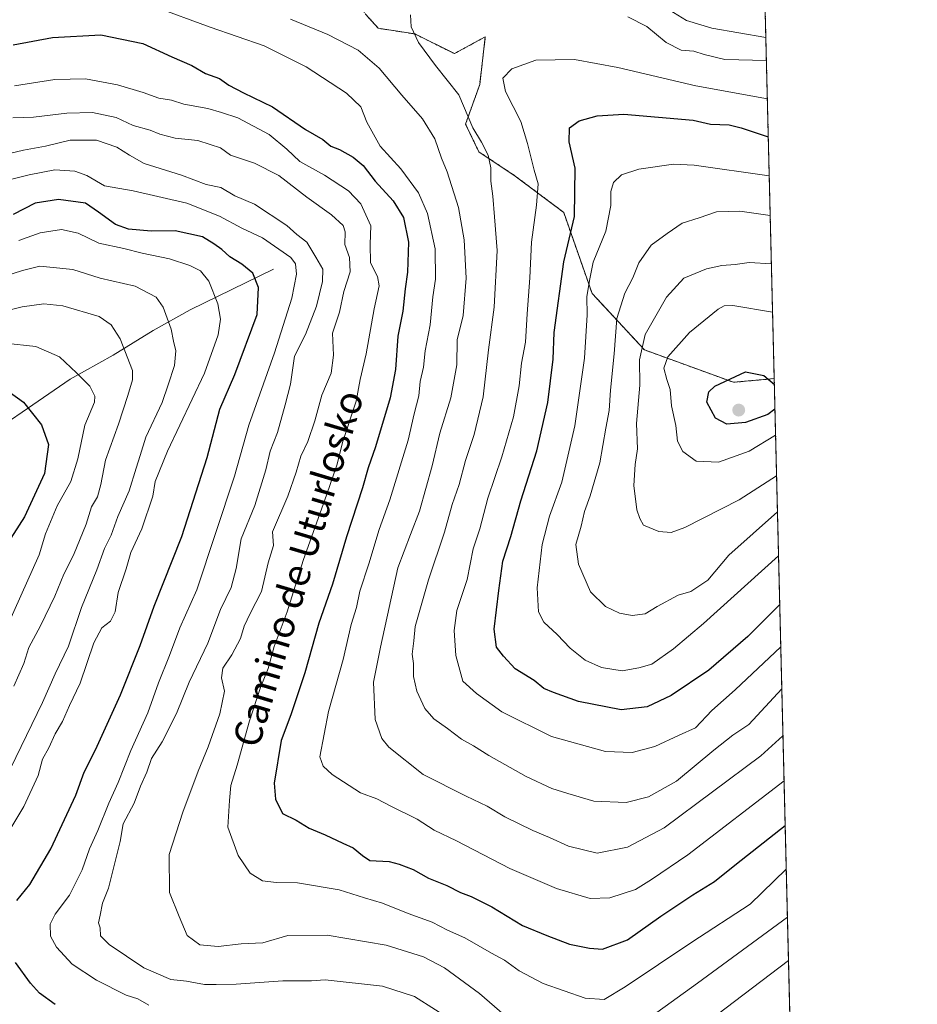
# Model space of a CAD drawing. Units: metres. Extents: x 665272 to 668737, y 4737353 to 4739749.
# Drawn here: x 668476 to 668737, y 4738950 to 4739237 of the extents above; entities that cross this region are included whole.
import ezdxf
from ezdxf.enums import TextEntityAlignment as Align

# ---------------------------------------------------------------- set-up
doc = ezdxf.new("R2010")
doc.units = ezdxf.units.M
doc.header["$MEASUREMENT"] = 0
doc.linetypes.add('TRAZOS', pattern=[0.75, 0.5, -0.25])
for name, color, linetype, lineweight in [('Arbolado forestal', 92, 'TRAZOS', 0), ('Arbolado forestal CxS', 92, 'Continuous', 0), ('Carátula', 7, 'Continuous', 5), ('Comarca CxS', 133, 'Continuous', 0), ('Comunidad Autónoma CxS', 142, 'Continuous', 0), ('Corriente natural lineal', 142, 'Continuous', 13), ('Curva de nivel maestra', 36, 'Continuous', 30), ('Curva de nivel normal', 36, 'Continuous', 0), ('Espacio natural protegido CxS', 2, 'Continuous', 0), ('Municipio CxS', 142, 'Continuous', 0), ('Provincia CxS', 1, 'Continuous', 0), ('Punto de cota en terreno', 7, 'Continuous', 0), ('Texto cartográfico', 19, 'Continuous', 0)]:
    doc.layers.add(name, color=color, linetype=linetype, lineweight=lineweight)
doc.styles.add('Arial', font='txt', dxfattribs={"height": 0.2})

# ---------------------------------------------------------------- blocks, each defined once
blk = doc.blocks.new('*U158')
at = {"layer": 'Arbolado forestal CxS', "color": 92, "linetype": 'Continuous', "lineweight": 0}
blk.add_polyline3d([(668681.71, 4739687.49, 713.67), (668695.34, 4739132.17, 949.82), (668683.5, 4739131.09, 950.47), (668657.59, 4739140.51, 940.49), (668642.29, 4739157, 930.66), (668634.05, 4739180.56, 923.15), (668619.92, 4739191.16, 917.39), (668609.32, 4739198.23, 913.76), (668605.49, 4739206.3, 914.1), (668609.59, 4739217.77, 917.9), (668611.23, 4739231.71, 917.71), (668602.21, 4739226.79, 916.94), (668590.73, 4739232.53, 914.89), (668580.08, 4739234.17, 913.36), (668576.36, 4739238.28, 913.68)], dxfattribs=at)
blk = doc.blocks.new('*U169')
at = {"layer": 'Curva de nivel normal', "color": 36, "linetype": 'Continuous', "lineweight": 0}
blk.add_polyline3d([(668694.17, 4739179.69, 935), (668685.34, 4739180.96, 935), (668678.53, 4739180.77, 935), (668673.48, 4739179, 935), (668668.53, 4739177.43, 935), (668664.17, 4739174.38, 935), (668659.56, 4739171, 935), (668655.89, 4739165.89, 935), (668654.15, 4739161.56, 935), (668651.87, 4739157.01, 935), (668649.52, 4739149.7, 935), (668648.74, 4739139.35, 935), (668647.65, 4739128.76, 935), (668647.26, 4739122.9, 935), (668646.28, 4739117.7, 935), (668644.6, 4739107.66, 935), (668641.8, 4739098.02, 935), (668640.11, 4739093.43, 935), (668639.16, 4739089.24, 935), (668637.6, 4739083.82, 935), (668638.33, 4739078.12, 935), (668641.84, 4739070.09, 935), (668646.23, 4739065.82, 935), (668650.27, 4739063.86, 935), (668653.94, 4739063.19, 935), (668657.81, 4739063.71, 935), (668661.3, 4739065.84, 935), (668667.33, 4739069.11, 935), (668671.03, 4739070.23, 935), (668676, 4739073.48, 935), (668682.14, 4739080.76, 935), (668696.29, 4739093.37, 935)], dxfattribs=at)
blk = doc.blocks.new('*U170')
at = {"layer": 'Curva de nivel normal', "color": 36, "linetype": 'Continuous', "lineweight": 0}
blk.add_polyline3d([(668471.38, 4739142.49, 855), (668480.36, 4739141.56, 855), (668487.25, 4739138.47, 855), (668492.22, 4739133.85, 855), (668496.05, 4739130, 855), (668497.52, 4739127.05, 855), (668497.5, 4739125.35, 855), (668494.62, 4739118.61, 855), (668492.58, 4739108.85, 855), (668490.6, 4739102.17, 855), (668486.57, 4739095.13, 855), (668483.16, 4739086.93, 855), (668481.35, 4739080.89, 855), (668470.66, 4739056.99, 855)], dxfattribs=at)
blk = doc.blocks.new('*U172')
at = {"layer": 'Curva de nivel normal', "color": 36, "linetype": 'Continuous', "lineweight": 0}
blk.add_polyline3d([(668514.69, 4739240.5, 905), (668531.09, 4739234.55, 905), (668546.84, 4739229.08, 905), (668559.06, 4739222.96, 905), (668570.86, 4739215.28, 905), (668574.99, 4739211.32, 905), (668576.77, 4739206.88, 905), (668580.63, 4739199.89, 905), (668586.59, 4739193.24, 905), (668591.76, 4739186.29, 905), (668594.35, 4739180.24, 905), (668596.64, 4739169.97, 905), (668596.69, 4739161.11, 905), (668595.96, 4739156, 905), (668595.22, 4739147.82, 905), (668593.73, 4739140.23, 905), (668593.19, 4739135.5, 905), (668592.27, 4739131.31, 905), (668591.86, 4739127.12, 905), (668590.51, 4739121.89, 905), (668588.79, 4739114.24, 905), (668583.4, 4739096.9, 905), (668580.3, 4739088.24, 905), (668577.33, 4739078.24, 905), (668574.66, 4739070.24, 905), (668573.7, 4739065.57, 905), (668572.18, 4739060.6, 905), (668569.86, 4739050.38, 905), (668565.62, 4739035.27, 905), (668563.07, 4739022.05, 905), (668564.06, 4739019.3, 905), (668566.64, 4739016.89, 905), (668574.92, 4739011.54, 905), (668579.65, 4739009.83, 905), (668583.68, 4739007.7, 905), (668591.39, 4739003.87, 905), (668596.34, 4739000.71, 905), (668602.84, 4738997.6, 905), (668618.41, 4738989.55, 905), (668631.96, 4738983.7, 905), (668641.78, 4738980.83, 905), (668647.44, 4738981.02, 905), (668654.99, 4738983.41, 905), (668659.65, 4738986.29, 905), (668670.15, 4738993.54, 905), (668698.22, 4739015.08, 905)], dxfattribs=at)
blk = doc.blocks.new('*U173')
at = {"layer": 'Curva de nivel normal', "color": 36, "linetype": 'Continuous', "lineweight": 0}
blk.add_polyline3d([(668474.16, 4739217.42, 895), (668485.92, 4739219.27, 895), (668494.85, 4739219.44, 895), (668504.18, 4739217.74, 895), (668511.63, 4739215.52, 895), (668516.23, 4739213.79, 895), (668519.89, 4739213.22, 895), (668523.51, 4739212.11, 895), (668530.45, 4739210.78, 895), (668534.43, 4739209.66, 895), (668539.2, 4739208.1, 895), (668548.34, 4739203.23, 895), (668553.45, 4739199.02, 895), (668557.19, 4739195.42, 895), (668564.37, 4739191.39, 895), (668571.41, 4739186.8, 895), (668575.02, 4739183.04, 895), (668577.91, 4739176.62, 895), (668577.66, 4739171.31, 895), (668577.83, 4739165.89, 895), (668579.81, 4739161.95, 895), (668580.32, 4739159.23, 895), (668578.91, 4739152.45, 895), (668576.58, 4739139.35, 895), (668574.8, 4739131.9, 895), (668573.6, 4739125.57, 895), (668569.7, 4739113.57, 895), (668568.07, 4739107.22, 895), (668565.1, 4739098.52, 895), (668558.16, 4739079.22, 895), (668553.51, 4739064.24, 895), (668549.76, 4739054.2, 895), (668547.97, 4739047.77, 895), (668545.89, 4739042.54, 895), (668542.6, 4739032.57, 895), (668538.94, 4739019.57, 895), (668537.17, 4739013.69, 895), (668536.72, 4739009.37, 895), (668536.31, 4739001.54, 895), (668539.29, 4738993.31, 895), (668542.74, 4738988.12, 895), (668546.39, 4738985.96, 895), (668550.38, 4738985.43, 895), (668556.52, 4738985.34, 895), (668568.71, 4738983.31, 895), (668576.05, 4738980.98, 895), (668581.32, 4738979.41, 895), (668588.81, 4738976.44, 895), (668595.73, 4738973.86, 895), (668600.19, 4738971.6, 895), (668605.29, 4738969.34, 895), (668612.99, 4738964.92, 895), (668616.77, 4738962.86, 895), (668621.11, 4738959.7, 895), (668628.1, 4738956.04, 895), (668640.28, 4738951.78, 895), (668645.85, 4738951.43, 895), (668651.95, 4738955.05, 895), (668671.32, 4738968.12, 895), (668688.32, 4738979.11, 895), (668698.85, 4738989.37, 895)], dxfattribs=at)
blk = doc.blocks.new('*U201')
at = {"layer": 'Curva de nivel normal', "color": 36, "linetype": 'Continuous', "lineweight": 0}
for points in [[(668473.67, 4739208.11, 890), (668479.66, 4739208.27, 890), (668489.39, 4739209.49, 890), (668496.91, 4739209.65, 890), (668503.74, 4739208.19, 890), (668508.71, 4739205.86, 890), (668513.64, 4739204.49, 890), (668516.5, 4739203.31, 890), (668520.97, 4739202.22, 890), (668527.5, 4739201.48, 890), (668531.15, 4739200.38, 890), (668534.14, 4739199.37, 890), (668537.04, 4739197.19, 890), (668543.99, 4739194.91, 890), (668551.12, 4739191.28, 890), (668559.26, 4739185.01, 890), (668566.44, 4739179.87, 890), (668569.87, 4739176.75, 890), (668570.47, 4739174.93, 890), (668570.31, 4739171.2, 890), (668571.7, 4739167.47, 890), (668571.87, 4739163.23, 890), (668570.03, 4739157.56, 890), (668568.81, 4739151.56, 890), (668566.74, 4739145.39, 890), (668567, 4739138.96, 890), (668566.33, 4739133.72, 890), (668563.68, 4739127.32, 890), (668561.63, 4739119.9, 890), (668559.52, 4739113.9, 890), (668557.51, 4739109.57, 890), (668556.19, 4739104.9, 890), (668553.76, 4739097.9, 890), (668549.31, 4739087.57, 890), (668549.53, 4739083.57, 890), (668548, 4739078.57, 890), (668546.05, 4739070.17, 890), (668542.79, 4739063.73, 890), (668541.05, 4739060.1, 890), (668539.96, 4739056.51, 890), (668537.46, 4739051.78, 890), (668534.8, 4739047.86, 890), (668534.4, 4739045.06, 890), (668535.31, 4739041.2, 890), (668533.94, 4739034.61, 890), (668530.55, 4739024.91, 890), (668527.64, 4739017.9, 890), (668523.2, 4739005.91, 890), (668519.15, 4738993.58, 890), (668519.33, 4738982.58, 890), (668522.06, 4738975.54, 890), (668524.42, 4738970, 890), (668528.09, 4738967.34, 890), (668533.48, 4738966.81, 890), (668540.14, 4738967.62, 890), (668546.48, 4738967.9, 890), (668553.78, 4738969.98, 890), (668565.22, 4738970.14, 890), (668582.32, 4738967.24, 890), (668593.26, 4738963.85, 890), (668599.33, 4738960.59, 890), (668609.55, 4738953.14, 890), (668621.86, 4738942.5, 890)], [(668659.39, 4738946.33, 890), (668673.03, 4738956.12, 890), (668699.19, 4738975.37, 890)]]:
    blk.add_polyline3d(points, dxfattribs=at)
blk = doc.blocks.new('*U203')
at = {"layer": 'Curva de nivel normal', "color": 36, "linetype": 'Continuous', "lineweight": 0}
for points in [[(668697.89, 4739028.2, 910), (668691.47, 4739022.34, 910), (668663.32, 4739001.32, 910), (668652.58, 4738995.73, 910), (668643.76, 4738993.98, 910), (668635.45, 4738996.04, 910), (668629.92, 4738998.56, 910), (668625.11, 4739000.55, 910), (668616.96, 4739004.6, 910), (668611.73, 4739007.68, 910), (668605.65, 4739010.58, 910), (668593.15, 4739016.9, 910), (668583.11, 4739024.9, 910), (668581.06, 4739027.42, 910), (668579.18, 4739032.9, 910), (668578.65, 4739043.8, 910), (668580.7, 4739053.94, 910), (668585.81, 4739077.05, 910), (668589.42, 4739086.79, 910), (668592.04, 4739093.6, 910), (668595.73, 4739106.79, 910), (668598, 4739116.24, 910), (668601.17, 4739126.55, 910), (668602.98, 4739136.22, 910), (668603.05, 4739143.5, 910), (668604.75, 4739150.58, 910), (668605.67, 4739161.39, 910), (668605.08, 4739172.56, 910), (668603.45, 4739182.04, 910), (668600.1, 4739192.34, 910), (668598.47, 4739196.38, 910), (668596.56, 4739201.94, 910), (668592.95, 4739207.77, 910), (668586.97, 4739214.68, 910), (668580.33, 4739222.56, 910), (668574.17, 4739227.83, 910), (668565.43, 4739232.41, 910), (668554.55, 4739236.88, 910)], [(668663.45, 4739240.36, 910), (668669.84, 4739236.43, 910), (668677.19, 4739234.25, 910), (668692.9, 4739231.53, 910)]]:
    blk.add_polyline3d(points, dxfattribs=at)
blk = doc.blocks.new('*U209')
at = {"layer": 'Curva de nivel normal', "color": 36, "linetype": 'Continuous', "lineweight": 0}
blk.add_polyline3d([(668469.03, 4739189.13, 880), (668478.4, 4739191.5, 880), (668485.92, 4739192.99, 880), (668491.69, 4739192.62, 880), (668495.22, 4739191.29, 880), (668500.4, 4739188.28, 880), (668508.72, 4739186.81, 880), (668524.31, 4739183.23, 880), (668533.85, 4739179.5, 880), (668540.31, 4739176.02, 880), (668546.39, 4739173.18, 880), (668554.61, 4739167.42, 880), (668555.97, 4739165.56, 880), (668556.29, 4739162.56, 880), (668554.94, 4739155.56, 880), (668549.82, 4739139.69, 880), (668542.36, 4739118.66, 880), (668538.2, 4739103.73, 880), (668527.26, 4739070.64, 880), (668522.27, 4739059.57, 880), (668519.26, 4739051.57, 880), (668516.04, 4739043.57, 880), (668513.01, 4739034.9, 880), (668508.02, 4739023.9, 880), (668504.34, 4739014.58, 880), (668501.65, 4739008.58, 880), (668498.44, 4739000.58, 880), (668496.02, 4738995.23, 880), (668493.86, 4738989.14, 880), (668490.14, 4738981.76, 880), (668485.97, 4738976.22, 880), (668484.53, 4738973.28, 880), (668484.6, 4738969.83, 880), (668486.36, 4738966.61, 880), (668490.95, 4738961.71, 880), (668498, 4738957.03, 880), (668506.66, 4738952.65, 880), (668510.07, 4738951.58, 880), (668513.3, 4738949.76, 880)], dxfattribs=at)
blk = doc.blocks.new('*U213')
at = {"layer": 'Curva de nivel normal', "color": 36, "linetype": 'Continuous', "lineweight": 0}
blk.add_polyline3d([(668475.4, 4739172.41, 870), (668481.63, 4739174.59, 870), (668487.89, 4739175.61, 870), (668492.66, 4739174.5, 870), (668498.74, 4739171.58, 870), (668505.99, 4739170.02, 870), (668511.34, 4739168.73, 870), (668519.25, 4739167.02, 870), (668525.17, 4739165.07, 870), (668528.29, 4739163.52, 870), (668530.7, 4739160.59, 870), (668533.4, 4739153.98, 870), (668534.11, 4739149.49, 870), (668533.49, 4739144.89, 870), (668529.52, 4739133.74, 870), (668518.68, 4739111.07, 870), (668515.16, 4739102.25, 870), (668514.39, 4739097.9, 870), (668511.22, 4739088.4, 870), (668508.08, 4739081.52, 870), (668506.63, 4739076.75, 870), (668504.34, 4739069.9, 870), (668503.46, 4739064.24, 870), (668502.12, 4739061.57, 870), (668499.62, 4739059.57, 870), (668497.27, 4739055.24, 870), (668493.28, 4739043.5, 870), (668490.16, 4739037.03, 870), (668488.17, 4739032.36, 870), (668485.98, 4739028.76, 870), (668484.17, 4739024.7, 870), (668482.29, 4739021.38, 870), (668481.02, 4739016.57, 870), (668476.91, 4739007.58, 870), (668471.66, 4738998.83, 870)], dxfattribs=at)
blk = doc.blocks.new('*U217')
at = {"layer": 'Curva de nivel normal', "color": 36, "linetype": 'Continuous', "lineweight": 0}
blk.add_polyline3d([(668693.89, 4739191.2, 930), (668671.99, 4739194.31, 930), (668666.01, 4739194.63, 930), (668655.96, 4739193.19, 930), (668650.85, 4739191.46, 930), (668648.58, 4739189.32, 930), (668647.77, 4739186.65, 930), (668647.8, 4739182.58, 930), (668646.35, 4739175.1, 930), (668642.67, 4739166.12, 930), (668641.54, 4739160.78, 930), (668640.77, 4739156.01, 930), (668640.85, 4739150.76, 930), (668640.07, 4739138.12, 930), (668637.32, 4739118.46, 930), (668633.51, 4739102.04, 930), (668629.88, 4739092.1, 930), (668627.8, 4739083.9, 930), (668626.34, 4739071.24, 930), (668626.73, 4739064.24, 930), (668628.29, 4739061.26, 930), (668632.17, 4739057.64, 930), (668635.89, 4739053.65, 930), (668640.26, 4739050.21, 930), (668645.02, 4739048.01, 930), (668651.06, 4739047.07, 930), (668655.94, 4739047.91, 930), (668659.66, 4739049, 930), (668665.98, 4739053.46, 930), (668674.72, 4739060.86, 930), (668696.61, 4739080.53, 930)], dxfattribs=at)
blk = doc.blocks.new('*U218')
at = {"layer": 'Curva de nivel normal', "color": 36, "linetype": 'Continuous', "lineweight": 0}
blk.add_polyline3d([(668694.52, 4739165.61, 940), (668688.08, 4739165.96, 940), (668684, 4739165.37, 940), (668680.06, 4739165.13, 940), (668675.6, 4739164.18, 940), (668669.05, 4739161.39, 940), (668663.94, 4739155.92, 940), (668657.76, 4739145.01, 940), (668656.13, 4739137.59, 940), (668656.19, 4739130.3, 940), (668655.27, 4739119.14, 940), (668655.54, 4739111.72, 940), (668654.85, 4739107.16, 940), (668654.5, 4739101.01, 940), (668655.36, 4739093.93, 940), (668656.21, 4739091.4, 940), (668657.26, 4739089.5, 940), (668661.72, 4739087.64, 940), (668665.31, 4739087.39, 940), (668669.3, 4739088.77, 940), (668685.16, 4739096.9, 940), (668696.04, 4739103.88, 940)], dxfattribs=at)
blk = doc.blocks.new('*U226')
at = {"layer": 'Curva de nivel normal', "color": 36, "linetype": 'Continuous', "lineweight": 0}
blk.add_polyline3d([(668473.02, 4739018.63, 865), (668482.31, 4739037.9, 865), (668486.01, 4739046.24, 865), (668489.85, 4739054.24, 865), (668493.63, 4739065.57, 865), (668498.13, 4739076.5, 865), (668500.41, 4739082.74, 865), (668502.26, 4739086.62, 865), (668504.29, 4739092.02, 865), (668507.53, 4739099.46, 865), (668509.59, 4739106.14, 865), (668510.76, 4739109.8, 865), (668512.4, 4739115.14, 865), (668517.18, 4739125.19, 865), (668518.87, 4739130.34, 865), (668520.73, 4739135.96, 865), (668521.15, 4739140.29, 865), (668520.49, 4739143.05, 865), (668519.75, 4739146.56, 865), (668517.42, 4739152.98, 865), (668515.36, 4739155.92, 865), (668509.3, 4739159.11, 865), (668499.15, 4739161.37, 865), (668491.11, 4739163.92, 865), (668484.42, 4739164.66, 865), (668481.55, 4739164.93, 865), (668476.48, 4739163.66, 865), (668463.94, 4739159.65, 865)], dxfattribs=at)
blk = doc.blocks.new('*U229')
at = {"layer": 'Curva de nivel normal', "color": 36, "linetype": 'Continuous', "lineweight": 0}
blk.add_polyline3d([(668697.26, 4739054.1, 920), (668683.98, 4739041.54, 920), (668677.21, 4739035.56, 920), (668672.38, 4739030.44, 920), (668667.65, 4739028.34, 920), (668660.58, 4739025.04, 920), (668654.02, 4739023.31, 920), (668646.21, 4739023.64, 920), (668630.54, 4739028.01, 920), (668616.03, 4739035.19, 920), (668608.67, 4739040.44, 920), (668604.67, 4739044.05, 920), (668602.69, 4739051.5, 920), (668602.2, 4739058.8, 920), (668602.98, 4739064.62, 920), (668605.94, 4739073.68, 920), (668607.66, 4739082.6, 920), (668609.66, 4739088.43, 920), (668611.99, 4739097.33, 920), (668616.03, 4739109.36, 920), (668619.47, 4739121.05, 920), (668621.09, 4739130.08, 920), (668621.74, 4739136.65, 920), (668622.93, 4739142.83, 920), (668623.44, 4739151.02, 920), (668624.23, 4739161.49, 920), (668624.64, 4739171.94, 920), (668626.15, 4739182.65, 920), (668626.6, 4739188.92, 920), (668625.47, 4739192.89, 920), (668623.48, 4739200.61, 920), (668621.61, 4739207.04, 920), (668617.11, 4739215.75, 920), (668616.33, 4739219.62, 920), (668618.98, 4739222.35, 920), (668625.89, 4739224.94, 920), (668637.18, 4739225.08, 920), (668649.78, 4739222.8, 920), (668672.56, 4739217.38, 920), (668693.34, 4739213.67, 920)], dxfattribs=at)
blk = doc.blocks.new('*U237')
at = {"layer": 'Curva de nivel normal', "color": 36, "linetype": 'Continuous', "lineweight": 0}
for points in [[(668693.07, 4739224.84, 915), (668680.97, 4739225.04, 915), (668674.99, 4739226.54, 915), (668671.97, 4739227.53, 915), (668668.24, 4739227.85, 915), (668663.88, 4739230.08, 915), (668658.29, 4739234.7, 915), (668652.68, 4739237.54, 915)], [(668589.42, 4739238.06, 915), (668589.69, 4739234.58, 915), (668591.79, 4739230.05, 915), (668596.7, 4739223.37, 915), (668603.48, 4739214.82, 915), (668607.64, 4739205.18, 915), (668610.14, 4739201.04, 915), (668612.08, 4739197.21, 915), (668612.85, 4739193.51, 915), (668612.79, 4739189.69, 915), (668613.43, 4739185.26, 915), (668613.86, 4739179.23, 915), (668614.7, 4739169.5, 915), (668613.82, 4739152.97, 915), (668612.17, 4739140.58, 915), (668610.56, 4739126.86, 915), (668607.96, 4739115.88, 915), (668605.43, 4739108.35, 915), (668603.64, 4739101.38, 915), (668601.6, 4739095.47, 915), (668599.35, 4739087.5, 915), (668594.67, 4739073.55, 915), (668590.83, 4739060.03, 915), (668590.44, 4739055.79, 915), (668589.96, 4739051.95, 915), (668590.32, 4739049.2, 915), (668590.34, 4739045.44, 915), (668591.26, 4739041.2, 915), (668593.58, 4739036.16, 915), (668596.22, 4739033.07, 915), (668600.24, 4739030.33, 915), (668604.27, 4739027.14, 915), (668607.79, 4739025.21, 915), (668612.27, 4739022.42, 915), (668623.13, 4739016.35, 915), (668630.57, 4739012.83, 915), (668635.23, 4739011.33, 915), (668642.82, 4739009.09, 915), (668652.21, 4739008.72, 915), (668658.72, 4739010.39, 915), (668666.88, 4739015, 915), (668677.77, 4739024.03, 915), (668683.32, 4739028.31, 915), (668687.94, 4739031.44, 915), (668697.56, 4739041.86, 915)]]:
    blk.add_polyline3d(points, dxfattribs=at)
blk = doc.blocks.new('*U239')
at = {"layer": 'Curva de nivel normal', "color": 36, "linetype": 'Continuous', "lineweight": 0}
for points in [[(668467.29, 4739196.46, 885), (668476.78, 4739198.68, 885), (668483.16, 4739199.9, 885), (668490.39, 4739201.6, 885), (668498, 4739201.56, 885), (668503.94, 4739199.56, 885), (668507.69, 4739197.25, 885), (668511.95, 4739194.85, 885), (668522.76, 4739191.4, 885), (668529.95, 4739188.65, 885), (668534.26, 4739187.78, 885), (668538.35, 4739185.38, 885), (668544.03, 4739182.93, 885), (668553.46, 4739176.74, 885), (668556.39, 4739174.15, 885), (668559.28, 4739171.89, 885), (668561.92, 4739167.55, 885), (668563.89, 4739164.05, 885), (668563.82, 4739160.45, 885), (668562.09, 4739153.29, 885), (668558.92, 4739145.01, 885), (668555.72, 4739138.67, 885), (668554.55, 4739130.57, 885), (668553, 4739124.57, 885), (668550.69, 4739116.45, 885), (668548.64, 4739111, 885), (668547.35, 4739105.65, 885), (668544.09, 4739095.22, 885), (668540.11, 4739085.5, 885), (668538.72, 4739076.9, 885), (668537.23, 4739071.32, 885), (668534.17, 4739064.9, 885), (668530.49, 4739055.16, 885), (668525.01, 4739043.82, 885), (668521.28, 4739034.68, 885), (668517.16, 4739026.45, 885), (668514.06, 4739021.57, 885), (668512.7, 4739017.57, 885), (668510.82, 4739013.46, 885), (668509, 4739008.54, 885), (668505.79, 4739002.54, 885), (668504.93, 4738997.35, 885), (668501.55, 4738983.79, 885), (668499.74, 4738979.47, 885), (668499.09, 4738975.91, 885), (668498.61, 4738973.74, 885), (668499.1, 4738972.23, 885), (668499.23, 4738969.95, 885), (668501.72, 4738967.43, 885), (668511.86, 4738960.65, 885), (668519.65, 4738957.25, 885), (668524.28, 4738956.72, 885), (668529.52, 4738955.77, 885), (668532.84, 4738955.73, 885), (668538.66, 4738955.83, 885), (668552.3, 4738956.86, 885), (668560.63, 4738956.85, 885), (668564.64, 4738957.09, 885), (668581.31, 4738955.22, 885), (668590.66, 4738952.25, 885), (668602.8, 4738944.48, 885)], [(668665.67, 4738936.99, 885), (668699.5, 4738962.78, 885)]]:
    blk.add_polyline3d(points, dxfattribs=at)
blk = doc.blocks.new('*U241')
at = {"layer": 'Curva de nivel normal', "color": 36, "linetype": 'Continuous', "lineweight": 0}
blk.add_polyline3d([(668463.13, 4739149.76, 860), (668476.4, 4739153.05, 860), (668482.72, 4739153.96, 860), (668488.27, 4739153.39, 860), (668498.86, 4739150.23, 860), (668502.33, 4739147.85, 860), (668504.97, 4739143.76, 860), (668508.51, 4739134.52, 860), (668508.54, 4739131.83, 860), (668507.16, 4739127.24, 860), (668504.48, 4739118.9, 860), (668500.64, 4739108.41, 860), (668499.31, 4739101.3, 860), (668498.3, 4739097.79, 860), (668496.6, 4739094.86, 860), (668495.07, 4739089.78, 860), (668491.36, 4739080.81, 860), (668488.48, 4739075.22, 860), (668485.88, 4739068.83, 860), (668481.74, 4739060.22, 860), (668478.36, 4739053.9, 860), (668476.85, 4739049.24, 860), (668473.94, 4739042.57, 860)], dxfattribs=at)
blk = doc.blocks.new('*U253')
at = {"layer": 'Curva de nivel maestra', "color": 36, "linetype": 'Continuous', "lineweight": 30}
for points in [[(668486, 4738949.96, 875), (668481.45, 4738953.23, 875), (668478.78, 4738956.16, 875), (668474.47, 4738962.18, 875)], [(668474.8, 4738980.2, 875), (668478.64, 4738984.87, 875), (668484.76, 4738995.3, 875), (668492.01, 4739010.91, 875), (668494.46, 4739017.57, 875), (668497.74, 4739024.11, 875), (668505.05, 4739040.05, 875), (668510.79, 4739054.44, 875), (668514.82, 4739065.9, 875), (668522.91, 4739086.24, 875), (668530.22, 4739109.24, 875), (668533.96, 4739123.24, 875), (668538.27, 4739133.41, 875), (668544.81, 4739150.85, 875), (668545.18, 4739158.67, 875), (668543.54, 4739162.89, 875), (668540.38, 4739165.48, 875), (668536.82, 4739167.62, 875), (668534.56, 4739169.77, 875), (668532.22, 4739171.45, 875), (668528.87, 4739173.45, 875), (668520.97, 4739175.18, 875), (668514, 4739175.14, 875), (668507.33, 4739175.67, 875), (668503.58, 4739177.09, 875), (668498.63, 4739180.68, 875), (668494.82, 4739183.24, 875), (668486.98, 4739184.32, 875), (668480.2, 4739183.26, 875), (668473.8, 4739179.93, 875)]]:
    blk.add_polyline3d(points, dxfattribs=at)
blk = doc.blocks.new('*U257')
at = {"layer": 'Curva de nivel maestra', "color": 36, "linetype": 'Continuous', "lineweight": 30}
blk.add_polyline3d([(668473.73, 4739229.36, 900), (668485.24, 4739231.47, 900), (668499.3, 4739232.26, 900), (668511.55, 4739229.71, 900), (668519.93, 4739225.89, 900), (668525.79, 4739223.35, 900), (668529.8, 4739221.05, 900), (668533.87, 4739219.51, 900), (668536.6, 4739217.64, 900), (668540.83, 4739215.35, 900), (668549.31, 4739211.33, 900), (668558.87, 4739204.72, 900), (668563.93, 4739201.77, 900), (668566.3, 4739199.88, 900), (668568.8, 4739198.85, 900), (668572.76, 4739196.61, 900), (668575.63, 4739194.19, 900), (668579.2, 4739189.65, 900), (668584.36, 4739183.95, 900), (668587.42, 4739179.06, 900), (668588.9, 4739171.92, 900), (668588.62, 4739163.18, 900), (668587.92, 4739158.3, 900), (668587.19, 4739151.82, 900), (668585.77, 4739144.56, 900), (668585.08, 4739134.82, 900), (668583.51, 4739126.62, 900), (668579.26, 4739112.27, 900), (668577.14, 4739106.18, 900), (668575.47, 4739100.38, 900), (668570.86, 4739086.08, 900), (668566.78, 4739072.32, 900), (668562.8, 4739060.96, 900), (668558.68, 4739046.5, 900), (668554.6, 4739034.26, 900), (668551.83, 4739026.81, 900), (668549.76, 4739014.38, 900), (668550.11, 4739009.68, 900), (668552.17, 4739005.57, 900), (668556.13, 4739003.64, 900), (668559.94, 4739001.25, 900), (668564.58, 4738999.31, 900), (668569.72, 4738996.88, 900), (668572.79, 4738995.52, 900), (668575.43, 4738993.34, 900), (668577.57, 4738991.86, 900), (668583.21, 4738991.6, 900), (668586.19, 4738990.81, 900), (668590.21, 4738989.28, 900), (668594.66, 4738986.74, 900), (668599.99, 4738984.62, 900), (668604.03, 4738982.54, 900), (668607.15, 4738981.41, 900), (668613.11, 4738978.32, 900), (668622.1, 4738972.93, 900), (668629.13, 4738970.06, 900), (668635.76, 4738967.48, 900), (668641.57, 4738966.33, 900), (668645.32, 4738966.01, 900), (668652.65, 4738968.78, 900), (668662.32, 4738975.6, 900), (668671.66, 4738981.88, 900), (668677.96, 4738985.73, 900), (668684.34, 4738990.91, 900), (668698.54, 4739002, 900)], dxfattribs=at)
blk = doc.blocks.new('*U259')
at = {"layer": 'Curva de nivel maestra', "color": 36, "linetype": 'Continuous', "lineweight": 30}
blk.add_polyline3d([(668696.96, 4739066.35, 925), (668687.68, 4739057.07, 925), (668676.32, 4739047.29, 925), (668665.32, 4739039.88, 925), (668658.32, 4739036.57, 925), (668650.75, 4739035.72, 925), (668638.39, 4739038.15, 925), (668631.08, 4739040.81, 925), (668628.29, 4739041.92, 925), (668625.45, 4739044.25, 925), (668619.89, 4739047.68, 925), (668616.56, 4739051.34, 925), (668614.47, 4739053.93, 925), (668613.8, 4739059.24, 925), (668615.18, 4739070.51, 925), (668616.34, 4739078.99, 925), (668618.65, 4739086.18, 925), (668621.54, 4739096.57, 925), (668626.21, 4739111.14, 925), (668629.47, 4739125.17, 925), (668630.95, 4739137.8, 925), (668631.28, 4739145.56, 925), (668634.1, 4739166.16, 925), (668637.17, 4739179.41, 925), (668637.38, 4739193.46, 925), (668635.66, 4739201.13, 925), (668635.74, 4739205.18, 925), (668638.51, 4739207.26, 925), (668643.78, 4739208.68, 925), (668651.6, 4739209.17, 925), (668671.7, 4739207.46, 925), (668676.76, 4739206.3, 925), (668682.25, 4739206.04, 925), (668685.74, 4739205.16, 925), (668693.61, 4739202.6, 925)], dxfattribs=at)
blk = doc.blocks.new('5PATER')
at = {"layer": 'Carátula', "linetype": 'Continuous', "lineweight": 5}
h = blk.add_hatch(color=250, dxfattribs=at)
edge = h.paths.add_edge_path()
edge.add_ellipse((0, 0.01), major_axis=(-1.33, -1.34), ratio=0.999422, start_angle=0, end_angle=360)

msp = doc.modelspace()

# ---------------------------------------------------------------- linework, layer by layer
at = {"layer": 'Arbolado forestal', "color": 92, "linetype": 'TRAZOS', "lineweight": 0}
for points in [[(668681.71, 4739687.49, 713.67), (668686.17, 4739505.79, 790.83), (668686.21, 4739504, 790.98), (668686.26, 4739502.22, 791.48), (668691.1, 4739304.82, 883.2), (668692.22, 4739259.31, 899.34), (668692.26, 4739257.66, 899.85), (668692.3, 4739256.01, 900.51), (668695.34, 4739132.17, 949.82)], [(668459.57, 4739271.06, 905.26), (668478.42, 4739259.59, 907.89), (668497.28, 4739247.29, 905.53), (668515.31, 4739249.75, 908.01), (668528.16, 4739250.46, 909.88), (668530.07, 4739250.57, 910.14), (668544.57, 4739248.88, 910.45), (668550.56, 4739251.39, 911.07), (668566.55, 4739250.66, 912.02), (668568.6, 4739250.57, 912.14), (668576.36, 4739238.28, 913.68), (668580.08, 4739234.17, 913.36), (668590.73, 4739232.53, 914.89), (668602.21, 4739226.79, 916.94), (668611.23, 4739231.71, 917.71), (668609.59, 4739217.77, 917.9), (668605.49, 4739206.3, 914.1), (668609.32, 4739198.23, 913.76), (668619.92, 4739191.16, 917.39), (668634.05, 4739180.56, 923.15), (668642.29, 4739157, 930.66), (668657.59, 4739140.51, 940.49), (668683.5, 4739131.09, 950.47), (668695.34, 4739132.17, 949.82)], [(668695.34, 4739132.17, 949.82), (668701.15, 4738895.5, 857.45)]]:
    msp.add_polyline3d(points, dxfattribs=at)
at = {"layer": 'Arbolado forestal CxS', "color": 92, "linetype": 'Continuous', "lineweight": 0}
msp.add_polyline3d([(668576.36, 4739238.28, 913.68), (668580.08, 4739234.17, 913.36), (668590.73, 4739232.53, 914.89), (668602.21, 4739226.79, 916.94), (668611.23, 4739231.71, 917.71), (668609.59, 4739217.77, 917.9), (668605.49, 4739206.3, 914.1), (668609.32, 4739198.23, 913.76), (668619.92, 4739191.16, 917.39), (668634.05, 4739180.56, 923.15), (668642.29, 4739157, 930.66), (668657.59, 4739140.51, 940.49), (668683.5, 4739131.09, 950.47), (668695.34, 4739132.17, 949.82), (668695.34, 4739132.17, 949.82), (668701.15, 4738895.5, 857.45)], dxfattribs=at)
at = {"layer": 'Comarca CxS', "color": 133, "linetype": 'Continuous', "lineweight": 0}
msp.add_polyline3d([(668168.42, 4737421.83, 1001.12), (665328.09, 4737353.07, 934.16), (665272.46, 4739666.4, 1000.31), (668138.09, 4739735.82, 756.64), (668680.2, 4739748.95, 714.14), (668736.99, 4737435.59, 1012.61), (668168.42, 4737421.83, 1001.12)], close=True, dxfattribs=at)
msp.add_polyline3d([(668168.42, 4737421.83, 1001.12), (665328.09, 4737353.07, 934.16), (665272.46, 4739666.4, 1000.31), (668138.09, 4739735.82, 756.64), (668680.2, 4739748.95, 714.14), (668736.99, 4737435.59, 1012.61), (668168.42, 4737421.83, 1001.12)], close=True, dxfattribs=at)
at = {"layer": 'Comunidad Autónoma CxS', "color": 142, "linetype": 'Continuous', "lineweight": 0}
msp.add_polyline3d([(668168.42, 4737421.83, 1001.12), (665328.09, 4737353.07, 934.16), (665272.46, 4739666.4, 1000.31), (668138.09, 4739735.82, 756.64), (668680.2, 4739748.95, 714.14), (668736.99, 4737435.59, 1012.61), (668168.42, 4737421.83, 1001.12)], close=True, dxfattribs=at)
msp.add_polyline3d([(668168.42, 4737421.83, 1001.12), (665328.09, 4737353.07, 934.16), (665272.46, 4739666.4, 1000.31), (668138.09, 4739735.82, 756.64), (668680.2, 4739748.95, 714.14), (668736.99, 4737435.59, 1012.61), (668168.42, 4737421.83, 1001.12)], close=True, dxfattribs=at)
at = {"layer": 'Corriente natural lineal', "color": 142, "linetype": 'Continuous', "lineweight": 13}
msp.add_polyline3d([(668549.55, 4739164.06, 877.06), (668525.26, 4739152.23, 866.89), (668514.53, 4739146.19, 863.19), (668502.92, 4739138.99, 858.21), (668490.38, 4739132, 854.28), (668458.9, 4739110.47, 841.85), (668445.31, 4739098.67, 836.41), (668426.62, 4739089.27, 831.72), (668411.69, 4739078.17, 827.27), (668377.96, 4739050.95, 819.71), (668360.27, 4739032.21, 812.85), (668330.3, 4738990.09, 802.94), (668301.72, 4738951, 793.33), (668290.36, 4738934.8, 788.85), (668278.11, 4738922.66, 785.35)], dxfattribs=at)
at = {"layer": 'Curva de nivel maestra', "color": 36, "linetype": 'Continuous', "lineweight": 30}
for points in [[(668695.56, 4739123.26, 950), (668693.52, 4739121.71, 950), (668687.01, 4739119.42, 950), (668681.57, 4739118.88, 950), (668678.28, 4739120.63, 950), (668675.74, 4739125.29, 950), (668676.34, 4739128.33, 950), (668678, 4739129.93, 950), (668686.95, 4739134.19, 950), (668692.32, 4739133.06, 950), (668695.38, 4739130.49, 950)], [(668472.59, 4739128.29, 850), (668476.82, 4739125.35, 850), (668482.02, 4739118.74, 850), (668484.08, 4739112.99, 850), (668482.9, 4739104.57, 850), (668477.04, 4739091.9, 850), (668470.02, 4739080.9, 850)]]:
    msp.add_polyline3d(points, dxfattribs=at)
at = {"layer": 'Curva de nivel normal', "color": 36, "linetype": 'Continuous', "lineweight": 0}
msp.add_polyline3d([(668695.75, 4739115.68, 945), (668688.01, 4739111.06, 945), (668679.12, 4739107.86, 945), (668672.6, 4739108.16, 945), (668668.77, 4739110.94, 945), (668667.22, 4739113.94, 945), (668666.69, 4739118.49, 945), (668665.46, 4739124.2, 945), (668665.08, 4739129.03, 945), (668664.05, 4739131.9, 945), (668663.16, 4739135.23, 945), (668664.37, 4739138.56, 945), (668670.72, 4739145.6, 945), (668679.01, 4739152.41, 945), (668680.72, 4739153.38, 945), (668683.31, 4739153.42, 945), (668694.87, 4739151.49, 945)], dxfattribs=at)
at = {"layer": 'Espacio natural protegido CxS', "color": 2, "linetype": 'Continuous', "lineweight": 0}
msp.add_polyline3d([(668691.74, 4739278.7, 892.16), (668736.99, 4737435.59, 1012.61)], dxfattribs=at)
msp.add_polyline3d([(668691.74, 4739278.7, 892.16), (668736.99, 4737435.59, 1012.61)], dxfattribs=at)
msp.add_polyline3d([(668691.74, 4739278.7, 892.16), (668736.99, 4737435.59, 1012.61)], dxfattribs=at)
msp.add_polyline3d([(668691.74, 4739278.7, 892.16), (668736.99, 4737435.59, 1012.61)], dxfattribs=at)
at = {"layer": 'Municipio CxS', "color": 142, "linetype": 'Continuous', "lineweight": 0}
msp.add_polyline3d([(668680.2, 4739748.95, 714.14), (668736.99, 4737435.59, 1012.61)], dxfattribs=at)
msp.add_polyline3d([(668680.2, 4739748.95, 714.14), (668736.99, 4737435.59, 1012.61)], dxfattribs=at)
at = {"layer": 'Provincia CxS', "color": 1, "linetype": 'Continuous', "lineweight": 0}
msp.add_polyline3d([(668736.99, 4737435.59, 1012.61), (665328.09, 4737353.07, 934.16), (665272.46, 4739666.4, 1000.31), (668680.2, 4739748.95, 714.14), (668736.99, 4737435.59, 1012.61)], close=True, dxfattribs=at)
msp.add_polyline3d([(668736.99, 4737435.59, 1012.61), (665328.09, 4737353.07, 934.16), (665272.46, 4739666.4, 1000.31), (668680.2, 4739748.95, 714.14), (668736.99, 4737435.59, 1012.61)], close=True, dxfattribs=at)

# ---------------------------------------------------------------- block references
at = {"layer": 'Arbolado forestal CxS', "color": 92, "linetype": 'Continuous', "lineweight": 0}
msp.add_blockref('*U158', (0, 0), dxfattribs=at)
at = {"layer": 'Curva de nivel maestra', "color": 36, "linetype": 'Continuous', "lineweight": 30}
for name in ['*U253', '*U257', '*U259']:
    msp.add_blockref(name, (0, 0), dxfattribs=at)
at = {"layer": 'Curva de nivel normal', "color": 36, "linetype": 'Continuous', "lineweight": 0}
for name in ['*U170', '*U241', '*U226', '*U213', '*U209', '*U239', '*U201', '*U173', '*U172', '*U203', '*U237', '*U229', '*U217', '*U169', '*U218']:
    msp.add_blockref(name, (0, 0), dxfattribs=at)
at = {"layer": 'Punto de cota en terreno', "linetype": 'Continuous', "lineweight": 0}
msp.add_blockref('5PATER', (668685, 4739123, 951.82), dxfattribs=at)

# ---------------------------------------------------------------- texts
at = {"layer": 'Texto cartográfico', "color": 19, "linetype": 'Continuous', "lineweight": 0, "style": 'Arial'}
msp.add_text('Camino de Uturlosko', height=8, rotation=73.3628, dxfattribs=at).set_placement((668556.71, 4739076.86), align=Align.MIDDLE_CENTER)

doc.saveas('drawing.dxf')
